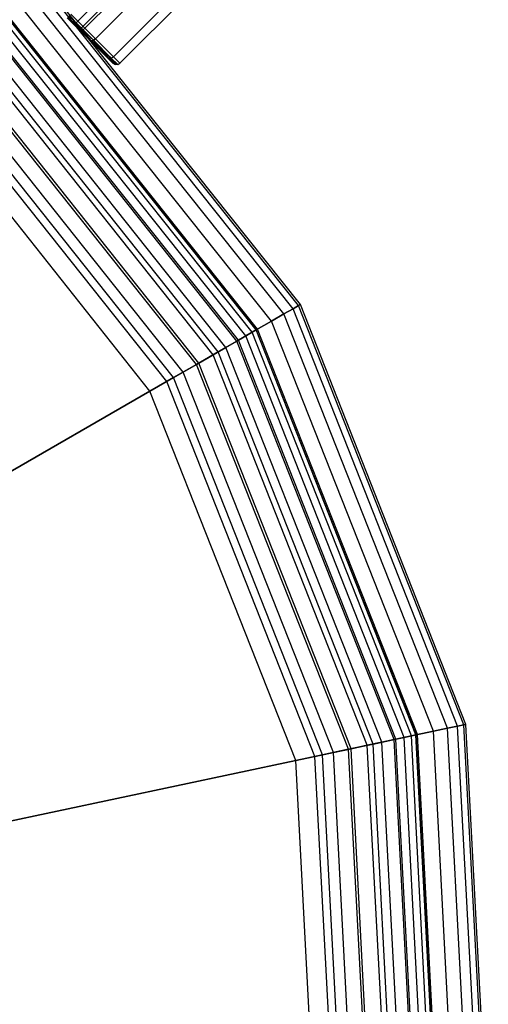
# Model space of a CAD drawing. Extents: x -4830 to 1580, y -1580 to 3330.
# Drawn here: x -681 to -587, y 874 to 1072 of the extents above; entities that cross this region are included whole.
import ezdxf

# ---------------------------------------------------------------- set-up
doc = ezdxf.new("R2010")
doc.units = 0

msp = doc.modelspace()

# ---------------------------------------------------------------- linework, layer by layer
at = {"color": 0}
for p, q in [((-670.408461, 1071.326841, 946.535898), (-652.730792, 1089.004511, 946.535898)), ((-670.408461, 1071.326841, 953.464102), (-652.730792, 1089.004511, 953.464102)), ((-669.373185, 1070.291565, 948), (-651.695516, 1087.969234, 948)), ((-669.373185, 1070.291565, 952), (-651.695516, 1087.969234, 952)), ((-625.248668, 1014.7199, 884.524794), (-681.809894, 1085.810081, 884.524794)), ((-625.248668, 1014.7199, 1015.475206), (-681.809894, 1085.810081, 1015.475206)), ((-625.248668, 1014.7199, 470.604972), (-681.809894, 1085.810081, 470.604972)), ((-625.248668, 1014.7199, 339.654559), (-681.809894, 1085.810081, 339.654559)), ((-624.87549, 1014.935354, 890), (-681.52156, 1086.130308, 890)), ((-624.87549, 1014.935354, 1010), (-681.52156, 1086.130308, 1010)), ((-624.87549, 1014.935354, 465.129765), (-681.52156, 1086.130308, 465.129765)), ((-624.87549, 1014.935354, 345.129765), (-681.52156, 1086.130308, 345.129765)), ((-668.994248, 1069.912628, 950), (-651.316578, 1087.590297, 950)), ((-647.073938, 1087.590297, 937.875644), (-666.165821, 1068.498414, 937.875644)), ((-647.073938, 1087.590297, 962.124356), (-666.165821, 1068.498414, 962.124356)), ((-626.359011, 1014.078843, 879.184405), (-682.667795, 1084.857285, 879.184405)), ((-626.359011, 1014.078843, 1020.815595), (-682.667795, 1084.857285, 1020.815595)), ((-626.359011, 1014.078843, 475.94536), (-682.667795, 1084.857285, 475.94536)), ((-626.359011, 1014.078843, 334.314171), (-682.667795, 1084.857285, 334.314171)), ((-643.450471, 1083.96683, 943), (-662.542354, 1064.874947, 943)), ((-643.450471, 1083.96683, 957), (-662.542354, 1064.874947, 957)), ((-628.17918, 1013.027968, 874.110333), (-684.07414, 1083.29538, 874.110333)), ((-628.17918, 1013.027968, 1025.889667), (-684.07414, 1083.29538, 1025.889667)), ((-628.17918, 1013.027968, 481.019433), (-684.07414, 1083.29538, 481.019433)), ((-628.17918, 1013.027968, 329.240098), (-684.07414, 1083.29538, 329.240098)), ((-642.12419, 1082.64055, 950), (-661.216073, 1063.548667, 950)), ((-630.664355, 1011.593152, 869.427516), (-685.9943, 1081.162827, 869.427516)), ((-630.664355, 1011.593152, 1030.572484), (-685.9943, 1081.162827, 1030.572484)), ((-630.664355, 1011.593152, 485.702249), (-685.9943, 1081.162827, 485.702249)), ((-630.664355, 1011.593152, 324.557282), (-685.9943, 1081.162827, 324.557282)), ((-633.8023, 1009.781458, 1013.910862), (-688.418819, 1078.470126, 1013.910862)), ((-633.8023, 1009.781458, 886.089138), (-688.418819, 1078.470126, 886.089138)), ((-633.8023, 1009.781458, 341.218904), (-688.418819, 1078.470126, 341.218904)), ((-633.8023, 1009.781458, 469.040627), (-688.418819, 1078.470126, 469.040627)), ((-633.753344, 1009.809723, 865.251263), (-688.380993, 1078.512135, 865.251263)), ((-633.753344, 1009.809723, 1034.748737), (-688.380993, 1078.512135, 1034.748737)), ((-633.753344, 1009.809723, 489.878503), (-688.380993, 1078.512135, 489.878503)), ((-633.753344, 1009.809723, 320.381028), (-688.380993, 1078.512135, 320.381028)), ((-633.535745, 1009.935354, 1010), (-688.212866, 1078.69886, 1010)), ((-633.535745, 1009.935354, 890), (-688.212866, 1078.69886, 890)), ((-633.535745, 1009.935354, 345.129765), (-688.212866, 1078.69886, 345.129765)), ((-633.535745, 1009.935354, 465.129765), (-688.212866, 1078.69886, 465.129765)), ((-635.895523, 1008.572936, 1021.349762), (-690.036138, 1076.673912, 1021.349762)), ((-635.895523, 1008.572936, 878.650238), (-690.036138, 1076.673912, 878.650238)), ((-635.895523, 1008.572936, 333.780003), (-690.036138, 1076.673912, 333.780003)), ((-635.895523, 1008.572936, 476.479528), (-690.036138, 1076.673912, 476.479528)), ((-634.595402, 1009.323561, 1017.725425), (-689.031605, 1077.789558, 1017.725425)), ((-634.595402, 1009.323561, 882.274575), (-689.031605, 1077.789558, 882.274575)), ((-634.595402, 1009.323561, 337.40434), (-689.031605, 1077.789558, 337.40434)), ((-634.595402, 1009.323561, 472.85519), (-689.031605, 1077.789558, 472.85519)), ((-637.670648, 1007.548067, 1024.694631), (-691.40768, 1075.150659, 1024.694631)), ((-637.670648, 1007.548067, 875.305369), (-691.40768, 1075.150659, 875.305369)), ((-637.670648, 1007.548067, 330.435134), (-691.40768, 1075.150659, 330.435134)), ((-637.670648, 1007.548067, 479.824397), (-691.40768, 1075.150659, 479.824397)), ((-637.370086, 1007.721596, 861.684405), (-691.175452, 1075.408574, 861.684405)), ((-637.370086, 1007.721596, 1038.315595), (-691.175452, 1075.408574, 1038.315595)), ((-637.370086, 1007.721596, 493.44536), (-691.175452, 1075.408574, 493.44536)), ((-637.370086, 1007.721596, 316.814171), (-691.175452, 1075.408574, 316.814171)), ((-641.425524, 1005.380188, 858.814772), (-694.308868, 1071.928564, 858.814772)), ((-641.425524, 1005.380188, 1041.185228), (-694.308868, 1071.928564, 1041.185228)), ((-641.425524, 1005.380188, 496.314994), (-694.308868, 1071.928564, 496.314994)), ((-641.425524, 1005.380188, 313.944537), (-694.308868, 1071.928564, 313.944537)), ((-639.877069, 1006.274189, 1027.67767), (-693.112461, 1073.257308, 1027.67767)), ((-639.877069, 1006.274189, 872.32233), (-693.112461, 1073.257308, 872.32233)), ((-639.877069, 1006.274189, 327.452096), (-693.112461, 1073.257308, 327.452096)), ((-639.877069, 1006.274189, 482.807435), (-693.112461, 1073.257308, 482.807435)), ((-671.822675, 1072.741055, 937.035276), (-667.238953, 1068.157333, 938.77222)), ((-667.238953, 1068.157333, 961.22778), (-671.822675, 1072.741055, 962.964724)), ((-671.822675, 1072.741055, 954), (-670.408461, 1071.326841, 953.464102)), ((-670.408461, 1071.326841, 946.535898), (-671.822675, 1072.741055, 946)), ((-671.727941, 1072.835789, 936.517638), (-666.961206, 1068.069054, 938.323932)), ((-666.961206, 1068.069054, 961.676068), (-671.727941, 1072.835789, 963.482362)), ((-671.727941, 1072.835789, 936.517638), (-666.568412, 1068.193899, 937.995763)), ((-666.568412, 1068.193899, 937.995763), (-671.469122, 1073.094608, 936.138701)), ((-671.469122, 1073.094608, 963.861299), (-666.568412, 1068.193899, 962.004237)), ((-666.961206, 1068.069054, 961.676068), (-671.469122, 1073.094608, 963.861299)), ((-666.165821, 1068.498414, 937.875644), (-671.115568, 1073.448161, 936)), ((-671.115568, 1073.448161, 964), (-666.165821, 1068.498414, 962.124356)), ((-642.460456, 1004.78267, 1030.225425), (-695.108503, 1071.040479, 1030.225425)), ((-642.460456, 1004.78267, 869.774575), (-695.108503, 1071.040479, 869.774575)), ((-642.460456, 1004.78267, 324.90434), (-695.108503, 1071.040479, 324.90434)), ((-642.460456, 1004.78267, 485.35519), (-695.108503, 1071.040479, 485.35519)), ((-670.408461, 1071.326841, 953.464102), (-669.373185, 1070.291565, 952)), ((-669.373185, 1070.291565, 948), (-670.408461, 1071.326841, 946.535898)), ((-669.373185, 1070.291565, 952), (-668.994248, 1069.912628, 950)), ((-668.994248, 1069.912628, 950), (-669.373185, 1070.291565, 948)), ((-645.8198, 1002.843152, 856.713022), (-697.704086, 1068.157793, 856.713022)), ((-645.8198, 1002.843152, 1043.286978), (-697.704086, 1068.157793, 1043.286978)), ((-645.8198, 1002.843152, 498.416743), (-697.704086, 1068.157793, 498.416743)), ((-645.8198, 1002.843152, 311.842787), (-697.704086, 1068.157793, 311.842787)), ((-645.357197, 1003.110235, 1032.275163), (-697.346658, 1068.554757, 1032.275163)), ((-645.357197, 1003.110235, 867.724837), (-697.346658, 1068.554757, 867.724837)), ((-645.357197, 1003.110235, 322.854602), (-697.346658, 1068.554757, 322.854602)), ((-645.357197, 1003.110235, 487.404928), (-697.346658, 1068.554757, 487.404928)), ((-667.238953, 1068.157333, 938.77222), (-663.883436, 1064.801815, 943.517638)), ((-663.883436, 1064.801815, 956.482362), (-667.238953, 1068.157333, 961.22778)), ((-666.961206, 1068.069054, 938.323932), (-667.238953, 1068.157333, 938.77222)), ((-667.238953, 1068.157333, 961.22778), (-666.961206, 1068.069054, 961.676068)), ((-666.568412, 1068.193899, 962.004237), (-666.961206, 1068.069054, 961.676068)), ((-666.568412, 1068.193899, 937.995763), (-666.961206, 1068.069054, 938.323932)), ((-663.471714, 1064.579562, 956.741181), (-666.961206, 1068.069054, 961.676068)), ((-666.961206, 1068.069054, 938.323932), (-663.471714, 1064.579562, 943.258819)), ((-662.980844, 1064.60633, 943.06935), (-666.961206, 1068.069054, 938.323932)), ((-666.165821, 1068.498414, 937.875644), (-666.568412, 1068.193899, 937.995763)), ((-666.568412, 1068.193899, 962.004237), (-666.165821, 1068.498414, 962.124356)), ((-666.568412, 1068.193899, 962.004237), (-662.980844, 1064.60633, 956.93065)), ((-662.980844, 1064.60633, 943.06935), (-666.568412, 1068.193899, 937.995763)), ((-663.471714, 1064.579562, 956.741181), (-666.568412, 1068.193899, 962.004237)), ((-662.542354, 1064.874947, 943), (-666.165821, 1068.498414, 937.875644)), ((-666.165821, 1068.498414, 962.124356), (-662.542354, 1064.874947, 957)), ((-650.444712, 1000.172957, 855.430908), (-701.277503, 1064.189111, 855.430908)), ((-650.444712, 1000.172957, 1044.569092), (-701.277503, 1064.189111, 1044.569092)), ((-650.444712, 1000.172957, 499.698857), (-701.277503, 1064.189111, 499.698857)), ((-650.444712, 1000.172957, 310.560673), (-701.277503, 1064.189111, 310.560673)), ((-648.495965, 1001.298067, 1033.776413), (-699.771813, 1065.861349, 1033.776413)), ((-648.495965, 1001.298067, 866.223587), (-699.771813, 1065.861349, 866.223587)), ((-648.495965, 1001.298067, 321.353352), (-699.771813, 1065.861349, 321.353352)), ((-648.495965, 1001.298067, 488.906178), (-699.771813, 1065.861349, 488.906178)), ((-663.883436, 1064.801815, 943.517638), (-662.655231, 1063.573611, 950)), ((-662.655231, 1063.573611, 950), (-663.883436, 1064.801815, 956.482362)), ((-663.883436, 1064.801815, 956.482362), (-663.471714, 1064.579562, 956.741181)), ((-663.883436, 1064.801815, 943.517638), (-663.471714, 1064.579562, 943.258819)), ((-662.980844, 1064.60633, 956.93065), (-663.471714, 1064.579562, 956.741181)), ((-662.980844, 1064.60633, 943.06935), (-663.471714, 1064.579562, 943.258819)), ((-662.194471, 1063.302319, 950), (-663.471714, 1064.579562, 956.741181)), ((-663.471714, 1064.579562, 943.258819), (-662.194471, 1063.302319, 950)), ((-663.471714, 1064.579562, 943.258819), (-661.667703, 1063.293189, 950)), ((-662.980844, 1064.60633, 956.93065), (-662.542354, 1064.874947, 957)), ((-662.980844, 1064.60633, 943.06935), (-662.542354, 1064.874947, 943)), ((-662.980844, 1064.60633, 956.93065), (-661.667703, 1063.293189, 950)), ((-661.667703, 1063.293189, 950), (-662.980844, 1064.60633, 943.06935)), ((-662.194471, 1063.302319, 950), (-662.980844, 1064.60633, 956.93065)), ((-661.216073, 1063.548667, 950), (-662.542354, 1064.874947, 943)), ((-662.542354, 1064.874947, 957), (-661.216073, 1063.548667, 950)), ((-651.799474, 999.390785, 1034.692209), (-702.324254, 1063.026576, 1034.692209)), ((-651.799474, 999.390785, 865.307791), (-702.324254, 1063.026576, 865.307791)), ((-651.799474, 999.390785, 320.437557), (-702.324254, 1063.026576, 320.437557)), ((-651.799474, 999.390785, 489.821974), (-702.324254, 1063.026576, 489.821974)), ((-662.655231, 1063.573611, 950), (-662.194471, 1063.302319, 950)), ((-661.667703, 1063.293189, 950), (-662.194471, 1063.302319, 950)), ((-661.667703, 1063.293189, 950), (-661.216073, 1063.548667, 950)), ((-655.18638, 997.435354, 1035), (-704.941131, 1060.120239, 1035)), ((-655.18638, 997.435354, 865), (-704.941131, 1060.120239, 865)), ((-655.18638, 997.435354, 855), (-704.941131, 1060.120239, 855)), ((-655.18638, 997.435354, 1045), (-704.941131, 1060.120239, 1045)), ((-655.18638, 997.435354, 320.129765), (-704.941131, 1060.120239, 320.129765)), ((-655.18638, 997.435354, 490.129765), (-704.941131, 1060.120239, 490.129765)), ((-655.18638, 997.435354, 500.129765), (-704.941131, 1060.120239, 500.129765)), ((-655.18638, 997.435354, 310.129765), (-704.941131, 1060.120239, 310.129765)), ((-626.359011, 1014.078843, 879.184405), (-625.248668, 1014.7199, 884.524794)), ((-625.248668, 1014.7199, 1015.475206), (-626.359011, 1014.078843, 1020.815595)), ((-626.359011, 1014.078843, 475.94536), (-625.248668, 1014.7199, 470.604972)), ((-625.248668, 1014.7199, 339.654559), (-626.359011, 1014.078843, 334.314171)), ((-625.248668, 1014.7199, 884.524794), (-624.87549, 1014.935354, 890)), ((-624.87549, 1014.935354, 1010), (-625.248668, 1014.7199, 1015.475206)), ((-625.248668, 1014.7199, 470.604972), (-624.87549, 1014.935354, 465.129765)), ((-624.87549, 1014.935354, 345.129765), (-625.248668, 1014.7199, 339.654559)), ((-591.963378, 930.191351, 884.524794), (-625.248668, 1014.7199, 884.524794)), ((-591.963378, 930.191351, 1015.475206), (-625.248668, 1014.7199, 1015.475206)), ((-591.963378, 930.191351, 470.604972), (-625.248668, 1014.7199, 470.604972)), ((-591.963378, 930.191351, 339.654559), (-625.248668, 1014.7199, 339.654559)), ((-591.541886, 930.280942, 890), (-624.87549, 1014.935354, 890)), ((-624.87549, 1014.935354, 890), (-624.87549, 1014.935354, 1010)), ((-591.541886, 930.280942, 1010), (-624.87549, 1014.935354, 1010)), ((-591.541886, 930.280942, 465.129765), (-624.87549, 1014.935354, 465.129765)), ((-624.87549, 1014.935354, 465.129765), (-624.87549, 1014.935354, 345.129765)), ((-591.541886, 930.280942, 345.129765), (-624.87549, 1014.935354, 345.129765)), ((-630.664355, 1011.593152, 869.427516), (-628.17918, 1013.027968, 874.110333)), ((-628.17918, 1013.027968, 1025.889667), (-630.664355, 1011.593152, 1030.572484)), ((-630.664355, 1011.593152, 485.702249), (-628.17918, 1013.027968, 481.019433)), ((-628.17918, 1013.027968, 329.240098), (-630.664355, 1011.593152, 324.557282)), ((-628.17918, 1013.027968, 874.110333), (-626.359011, 1014.078843, 879.184405)), ((-626.359011, 1014.078843, 1020.815595), (-628.17918, 1013.027968, 1025.889667)), ((-628.17918, 1013.027968, 481.019433), (-626.359011, 1014.078843, 475.94536)), ((-626.359011, 1014.078843, 334.314171), (-628.17918, 1013.027968, 329.240098)), ((-595.273296, 929.487807, 874.110333), (-628.17918, 1013.027968, 874.110333)), ((-595.273296, 929.487807, 1025.889667), (-628.17918, 1013.027968, 1025.889667)), ((-595.273296, 929.487807, 481.019433), (-628.17918, 1013.027968, 481.019433)), ((-595.273296, 929.487807, 329.240098), (-628.17918, 1013.027968, 329.240098)), ((-593.217475, 929.924785, 879.184405), (-626.359011, 1014.078843, 879.184405)), ((-593.217475, 929.924785, 1020.815595), (-626.359011, 1014.078843, 1020.815595)), ((-593.217475, 929.924785, 475.94536), (-626.359011, 1014.078843, 475.94536)), ((-593.217475, 929.924785, 334.314171), (-626.359011, 1014.078843, 334.314171)), ((-633.753344, 1009.809723, 865.251263), (-630.664355, 1011.593152, 869.427516)), ((-630.664355, 1011.593152, 1030.572484), (-633.753344, 1009.809723, 1034.748737)), ((-633.753344, 1009.809723, 489.878503), (-630.664355, 1011.593152, 485.702249)), ((-630.664355, 1011.593152, 324.557282), (-633.753344, 1009.809723, 320.381028)), ((-598.080221, 928.891176, 869.427516), (-630.664355, 1011.593152, 869.427516)), ((-598.080221, 928.891176, 1030.572484), (-630.664355, 1011.593152, 1030.572484)), ((-598.080221, 928.891176, 485.702249), (-630.664355, 1011.593152, 485.702249)), ((-598.080221, 928.891176, 324.557282), (-630.664355, 1011.593152, 324.557282)), ((-637.670648, 1007.548067, 1024.694631), (-635.895523, 1008.572936, 1021.349762)), ((-635.895523, 1008.572936, 878.650238), (-637.670648, 1007.548067, 875.305369)), ((-637.670648, 1007.548067, 330.435134), (-635.895523, 1008.572936, 333.780003)), ((-635.895523, 1008.572936, 476.479528), (-637.670648, 1007.548067, 479.824397)), ((-637.370086, 1007.721596, 861.684405), (-633.753344, 1009.809723, 865.251263)), ((-633.753344, 1009.809723, 1034.748737), (-637.370086, 1007.721596, 1038.315595)), ((-637.370086, 1007.721596, 493.44536), (-633.753344, 1009.809723, 489.878503)), ((-633.753344, 1009.809723, 320.381028), (-637.370086, 1007.721596, 316.814171)), ((-635.895523, 1008.572936, 1021.349762), (-634.595402, 1009.323561, 1017.725425)), ((-634.595402, 1009.323561, 882.274575), (-635.895523, 1008.572936, 878.650238)), ((-635.895523, 1008.572936, 333.780003), (-634.595402, 1009.323561, 337.40434)), ((-634.595402, 1009.323561, 472.85519), (-635.895523, 1008.572936, 476.479528)), ((-603.988655, 927.6353, 1021.349762), (-635.895523, 1008.572936, 1021.349762)), ((-603.988655, 927.6353, 878.650238), (-635.895523, 1008.572936, 878.650238)), ((-603.988655, 927.6353, 333.780003), (-635.895523, 1008.572936, 333.780003)), ((-603.988655, 927.6353, 476.479528), (-635.895523, 1008.572936, 476.479528)), ((-634.595402, 1009.323561, 1017.725425), (-633.8023, 1009.781458, 1013.910862)), ((-633.8023, 1009.781458, 886.089138), (-634.595402, 1009.323561, 882.274575)), ((-634.595402, 1009.323561, 337.40434), (-633.8023, 1009.781458, 341.218904)), ((-633.8023, 1009.781458, 469.040627), (-634.595402, 1009.323561, 472.85519)), ((-602.520211, 927.947427, 1017.725425), (-634.595402, 1009.323561, 1017.725425)), ((-602.520211, 927.947427, 882.274575), (-634.595402, 1009.323561, 882.274575)), ((-602.520211, 927.947427, 337.40434), (-634.595402, 1009.323561, 337.40434)), ((-602.520211, 927.947427, 472.85519), (-634.595402, 1009.323561, 472.85519)), ((-633.8023, 1009.781458, 1013.910862), (-633.535745, 1009.935354, 1010)), ((-633.535745, 1009.935354, 890), (-633.8023, 1009.781458, 886.089138)), ((-633.8023, 1009.781458, 341.218904), (-633.535745, 1009.935354, 345.129765)), ((-633.535745, 1009.935354, 465.129765), (-633.8023, 1009.781458, 469.040627)), ((-601.624428, 928.137832, 1013.910862), (-633.8023, 1009.781458, 1013.910862)), ((-601.624428, 928.137832, 886.089138), (-633.8023, 1009.781458, 886.089138)), ((-601.624428, 928.137832, 341.218904), (-633.8023, 1009.781458, 341.218904)), ((-601.624428, 928.137832, 469.040627), (-633.8023, 1009.781458, 469.040627)), ((-601.569134, 928.149585, 865.251263), (-633.753344, 1009.809723, 865.251263)), ((-601.569134, 928.149585, 1034.748737), (-633.753344, 1009.809723, 1034.748737)), ((-601.569134, 928.149585, 489.878503), (-633.753344, 1009.809723, 489.878503)), ((-601.569134, 928.149585, 320.381028), (-633.753344, 1009.809723, 320.381028)), ((-601.323362, 928.201825, 1010), (-633.535745, 1009.935354, 1010)), ((-633.535745, 1009.935354, 1010), (-633.535745, 1009.935354, 890)), ((-601.323362, 928.201825, 890), (-633.535745, 1009.935354, 890)), ((-601.323362, 928.201825, 345.129765), (-633.535745, 1009.935354, 345.129765)), ((-633.535745, 1009.935354, 345.129765), (-633.535745, 1009.935354, 465.129765)), ((-601.323362, 928.201825, 465.129765), (-633.535745, 1009.935354, 465.129765)), ((-641.425524, 1005.380188, 858.814772), (-637.370086, 1007.721596, 861.684405)), ((-637.370086, 1007.721596, 1038.315595), (-641.425524, 1005.380188, 1041.185228)), ((-641.425524, 1005.380188, 496.314994), (-637.370086, 1007.721596, 493.44536)), ((-637.370086, 1007.721596, 316.814171), (-641.425524, 1005.380188, 313.944537)), ((-639.877069, 1006.274189, 1027.67767), (-637.670648, 1007.548067, 1024.694631)), ((-637.670648, 1007.548067, 875.305369), (-639.877069, 1006.274189, 872.32233)), ((-639.877069, 1006.274189, 327.452096), (-637.670648, 1007.548067, 330.435134)), ((-637.670648, 1007.548067, 479.824397), (-639.877069, 1006.274189, 482.807435)), ((-605.993602, 927.209135, 1024.694631), (-637.670648, 1007.548067, 1024.694631)), ((-605.993602, 927.209135, 875.305369), (-637.670648, 1007.548067, 875.305369)), ((-605.993602, 927.209135, 330.435134), (-637.670648, 1007.548067, 330.435134)), ((-605.993602, 927.209135, 479.824397), (-637.670648, 1007.548067, 479.824397)), ((-605.654127, 927.281293, 861.684405), (-637.370086, 1007.721596, 861.684405)), ((-605.654127, 927.281293, 1038.315595), (-637.370086, 1007.721596, 1038.315595)), ((-605.654127, 927.281293, 493.44536), (-637.370086, 1007.721596, 493.44536)), ((-605.654127, 927.281293, 316.814171), (-637.370086, 1007.721596, 316.814171)), ((-645.8198, 1002.843152, 856.713022), (-641.425524, 1005.380188, 858.814772)), ((-641.425524, 1005.380188, 1041.185228), (-645.8198, 1002.843152, 1043.286978)), ((-645.8198, 1002.843152, 498.416743), (-641.425524, 1005.380188, 496.314994)), ((-641.425524, 1005.380188, 313.944537), (-645.8198, 1002.843152, 311.842787)), ((-645.357197, 1003.110235, 1032.275163), (-642.460456, 1004.78267, 1030.225425)), ((-642.460456, 1004.78267, 869.774575), (-645.357197, 1003.110235, 867.724837)), ((-645.357197, 1003.110235, 322.854602), (-642.460456, 1004.78267, 324.90434)), ((-642.460456, 1004.78267, 485.35519), (-645.357197, 1003.110235, 487.404928)), ((-642.460456, 1004.78267, 1030.225425), (-639.877069, 1006.274189, 1027.67767)), ((-639.877069, 1006.274189, 872.32233), (-642.460456, 1004.78267, 869.774575)), ((-642.460456, 1004.78267, 324.90434), (-639.877069, 1006.274189, 327.452096)), ((-639.877069, 1006.274189, 482.807435), (-642.460456, 1004.78267, 485.35519)), ((-611.403534, 926.059219, 1030.225425), (-642.460456, 1004.78267, 1030.225425)), ((-611.403534, 926.059219, 869.774575), (-642.460456, 1004.78267, 869.774575)), ((-611.403534, 926.059219, 324.90434), (-642.460456, 1004.78267, 324.90434)), ((-611.403534, 926.059219, 485.35519), (-642.460456, 1004.78267, 485.35519)), ((-610.234612, 926.307681, 858.814772), (-641.425524, 1005.380188, 858.814772)), ((-610.234612, 926.307681, 1041.185228), (-641.425524, 1005.380188, 1041.185228)), ((-610.234612, 926.307681, 496.314994), (-641.425524, 1005.380188, 496.314994)), ((-610.234612, 926.307681, 313.944537), (-641.425524, 1005.380188, 313.944537)), ((-608.485682, 926.679427, 1027.67767), (-639.877069, 1006.274189, 1027.67767)), ((-608.485682, 926.679427, 872.32233), (-639.877069, 1006.274189, 872.32233)), ((-608.485682, 926.679427, 327.452096), (-639.877069, 1006.274189, 327.452096)), ((-608.485682, 926.679427, 482.807435), (-639.877069, 1006.274189, 482.807435)), ((-650.444712, 1000.172957, 855.430908), (-645.8198, 1002.843152, 856.713022)), ((-645.8198, 1002.843152, 1043.286978), (-650.444712, 1000.172957, 1044.569092)), ((-650.444712, 1000.172957, 499.698857), (-645.8198, 1002.843152, 498.416743)), ((-645.8198, 1002.843152, 311.842787), (-650.444712, 1000.172957, 310.560673)), ((-648.495965, 1001.298067, 1033.776413), (-645.357197, 1003.110235, 1032.275163)), ((-645.357197, 1003.110235, 867.724837), (-648.495965, 1001.298067, 866.223587)), ((-648.495965, 1001.298067, 321.353352), (-645.357197, 1003.110235, 322.854602)), ((-645.357197, 1003.110235, 487.404928), (-648.495965, 1001.298067, 488.906178)), ((-615.197804, 925.252722, 856.713022), (-645.8198, 1002.843152, 856.713022)), ((-615.197804, 925.252722, 1043.286978), (-645.8198, 1002.843152, 1043.286978)), ((-615.197804, 925.252722, 498.416743), (-645.8198, 1002.843152, 498.416743)), ((-615.197804, 925.252722, 311.842787), (-645.8198, 1002.843152, 311.842787)), ((-614.675309, 925.363781, 1032.275163), (-645.357197, 1003.110235, 1032.275163)), ((-614.675309, 925.363781, 867.724837), (-645.357197, 1003.110235, 867.724837)), ((-614.675309, 925.363781, 322.854602), (-645.357197, 1003.110235, 322.854602)), ((-614.675309, 925.363781, 487.404928), (-645.357197, 1003.110235, 487.404928)), ((-651.799474, 999.390785, 1034.692209), (-648.495965, 1001.298067, 1033.776413)), ((-648.495965, 1001.298067, 866.223587), (-651.799474, 999.390785, 865.307791)), ((-651.799474, 999.390785, 320.437557), (-648.495965, 1001.298067, 321.353352)), ((-648.495965, 1001.298067, 488.906178), (-651.799474, 999.390785, 489.821974)), ((-618.220447, 924.610239, 1033.776413), (-648.495965, 1001.298067, 1033.776413)), ((-618.220447, 924.610239, 866.223587), (-648.495965, 1001.298067, 866.223587)), ((-618.220447, 924.610239, 321.353352), (-648.495965, 1001.298067, 321.353352)), ((-618.220447, 924.610239, 488.906178), (-648.495965, 1001.298067, 488.906178)), ((-655.18638, 997.435354, 855), (-650.444712, 1000.172957, 855.430908)), ((-650.444712, 1000.172957, 1044.569092), (-655.18638, 997.435354, 1045)), ((-655.18638, 997.435354, 500.129765), (-650.444712, 1000.172957, 499.698857)), ((-650.444712, 1000.172957, 310.560673), (-655.18638, 997.435354, 310.129765)), ((-655.18638, 997.435354, 1035), (-651.799474, 999.390785, 1034.692209)), ((-651.799474, 999.390785, 865.307791), (-655.18638, 997.435354, 865)), ((-655.18638, 997.435354, 320.129765), (-651.799474, 999.390785, 320.437557)), ((-651.799474, 999.390785, 489.821974), (-655.18638, 997.435354, 490.129765)), ((-621.951652, 923.817147, 1034.692209), (-651.799474, 999.390785, 1034.692209)), ((-621.951652, 923.817147, 865.307791), (-651.799474, 999.390785, 865.307791)), ((-621.951652, 923.817147, 320.437557), (-651.799474, 999.390785, 320.437557)), ((-621.951652, 923.817147, 489.821974), (-651.799474, 999.390785, 489.821974)), ((-620.421492, 924.142392, 855.430908), (-650.444712, 1000.172957, 855.430908)), ((-620.421492, 924.142392, 1044.569092), (-650.444712, 1000.172957, 1044.569092)), ((-620.421492, 924.142392, 499.698857), (-650.444712, 1000.172957, 499.698857)), ((-620.421492, 924.142392, 310.560673), (-650.444712, 1000.172957, 310.560673)), ((-720.138285, 959.935354, 1035), (-655.18638, 997.435354, 1035)), ((-655.18638, 997.435354, 865), (-720.138285, 959.935354, 865)), ((-720.138285, 959.935354, 855), (-655.18638, 997.435354, 855)), ((-655.18638, 997.435354, 1045), (-720.138285, 959.935354, 1045)), ((-720.138285, 959.935354, 320.129765), (-655.18638, 997.435354, 320.129765)), ((-655.18638, 997.435354, 490.129765), (-720.138285, 959.935354, 490.129765)), ((-720.138285, 959.935354, 500.129765), (-655.18638, 997.435354, 500.129765)), ((-655.18638, 997.435354, 310.129765), (-720.138285, 959.935354, 310.129765)), ((-625.777052, 923.004033, 1035), (-655.18638, 997.435354, 1035)), ((-625.777052, 923.004033, 865), (-655.18638, 997.435354, 865)), ((-625.777052, 923.004033, 855), (-655.18638, 997.435354, 855)), ((-625.777052, 923.004033, 1045), (-655.18638, 997.435354, 1045)), ((-625.777052, 923.004033, 320.129765), (-655.18638, 997.435354, 320.129765)), ((-625.777052, 923.004033, 490.129765), (-655.18638, 997.435354, 490.129765)), ((-625.777052, 923.004033, 500.129765), (-655.18638, 997.435354, 500.129765)), ((-625.777052, 923.004033, 310.129765), (-655.18638, 997.435354, 310.129765)), ((-598.080221, 928.891176, 869.427516), (-595.273296, 929.487807, 874.110333)), ((-595.273296, 929.487807, 1025.889667), (-598.080221, 928.891176, 1030.572484)), ((-598.080221, 928.891176, 485.702249), (-595.273296, 929.487807, 481.019433)), ((-595.273296, 929.487807, 329.240098), (-598.080221, 928.891176, 324.557282)), ((-595.273296, 929.487807, 874.110333), (-593.217475, 929.924785, 879.184405)), ((-593.217475, 929.924785, 1020.815595), (-595.273296, 929.487807, 1025.889667)), ((-595.273296, 929.487807, 481.019433), (-593.217475, 929.924785, 475.94536)), ((-593.217475, 929.924785, 334.314171), (-595.273296, 929.487807, 329.240098)), ((-590.832829, 844.758652, 874.110333), (-595.273296, 929.487807, 874.110333)), ((-590.832829, 844.758652, 1025.889667), (-595.273296, 929.487807, 1025.889667)), ((-590.832829, 844.758652, 481.019433), (-595.273296, 929.487807, 481.019433)), ((-590.832829, 844.758652, 329.240098), (-595.273296, 929.487807, 329.240098)), ((-593.217475, 929.924785, 879.184405), (-591.963378, 930.191351, 884.524794)), ((-591.963378, 930.191351, 1015.475206), (-593.217475, 929.924785, 1020.815595)), ((-593.217475, 929.924785, 475.94536), (-591.963378, 930.191351, 470.604972)), ((-591.963378, 930.191351, 339.654559), (-593.217475, 929.924785, 334.314171)), ((-588.742593, 844.538959, 879.184405), (-593.217475, 929.924785, 879.184405)), ((-588.742593, 844.538959, 1020.815595), (-593.217475, 929.924785, 1020.815595)), ((-588.742593, 844.538959, 475.94536), (-593.217475, 929.924785, 475.94536)), ((-588.742593, 844.538959, 334.314171), (-593.217475, 929.924785, 334.314171)), ((-591.963378, 930.191351, 884.524794), (-591.541886, 930.280942, 890)), ((-591.541886, 930.280942, 1010), (-591.963378, 930.191351, 1015.475206)), ((-591.963378, 930.191351, 470.604972), (-591.541886, 930.280942, 465.129765)), ((-591.541886, 930.280942, 345.129765), (-591.963378, 930.191351, 339.654559)), ((-587.467503, 844.404942, 884.524794), (-591.963378, 930.191351, 884.524794)), ((-587.467503, 844.404942, 1015.475206), (-591.963378, 930.191351, 1015.475206)), ((-587.467503, 844.404942, 470.604972), (-591.963378, 930.191351, 470.604972)), ((-587.467503, 844.404942, 339.654559), (-591.963378, 930.191351, 339.654559)), ((-587.038955, 844.3599, 890), (-591.541886, 930.280942, 890)), ((-591.541886, 930.280942, 890), (-591.541886, 930.280942, 1010)), ((-587.038955, 844.3599, 1010), (-591.541886, 930.280942, 1010)), ((-587.038955, 844.3599, 465.129765), (-591.541886, 930.280942, 465.129765)), ((-591.541886, 930.280942, 465.129765), (-591.541886, 930.280942, 345.129765)), ((-587.038955, 844.3599, 345.129765), (-591.541886, 930.280942, 345.129765)), ((-610.234612, 926.307681, 858.814772), (-605.654127, 927.281293, 861.684405)), ((-605.654127, 927.281293, 1038.315595), (-610.234612, 926.307681, 1041.185228)), ((-610.234612, 926.307681, 496.314994), (-605.654127, 927.281293, 493.44536)), ((-605.654127, 927.281293, 316.814171), (-610.234612, 926.307681, 313.944537)), ((-608.485682, 926.679427, 1027.67767), (-605.993602, 927.209135, 1024.694631)), ((-605.993602, 927.209135, 875.305369), (-608.485682, 926.679427, 872.32233)), ((-608.485682, 926.679427, 327.452096), (-605.993602, 927.209135, 330.435134)), ((-605.993602, 927.209135, 479.824397), (-608.485682, 926.679427, 482.807435)), ((-605.993602, 927.209135, 1024.694631), (-603.988655, 927.6353, 1021.349762)), ((-603.988655, 927.6353, 878.650238), (-605.993602, 927.209135, 875.305369)), ((-605.993602, 927.209135, 330.435134), (-603.988655, 927.6353, 333.780003)), ((-603.988655, 927.6353, 476.479528), (-605.993602, 927.209135, 479.824397)), ((-601.732594, 845.904263, 1024.694631), (-605.993602, 927.209135, 1024.694631)), ((-601.732594, 845.904263, 875.305369), (-605.993602, 927.209135, 875.305369)), ((-601.732594, 845.904263, 330.435134), (-605.993602, 927.209135, 330.435134)), ((-601.732594, 845.904263, 479.824397), (-605.993602, 927.209135, 479.824397)), ((-605.654127, 927.281293, 861.684405), (-601.569134, 928.149585, 865.251263)), ((-601.569134, 928.149585, 1034.748737), (-605.654127, 927.281293, 1038.315595)), ((-605.654127, 927.281293, 493.44536), (-601.569134, 928.149585, 489.878503)), ((-601.569134, 928.149585, 320.381028), (-605.654127, 927.281293, 316.814171)), ((-601.387436, 845.867986, 861.684405), (-605.654127, 927.281293, 861.684405)), ((-601.387436, 845.867986, 1038.315595), (-605.654127, 927.281293, 1038.315595)), ((-601.387436, 845.867986, 493.44536), (-605.654127, 927.281293, 493.44536)), ((-601.387436, 845.867986, 316.814171), (-605.654127, 927.281293, 316.814171)), ((-603.988655, 927.6353, 1021.349762), (-602.520211, 927.947427, 1017.725425)), ((-602.520211, 927.947427, 882.274575), (-603.988655, 927.6353, 878.650238)), ((-603.988655, 927.6353, 333.780003), (-602.520211, 927.947427, 337.40434)), ((-602.520211, 927.947427, 472.85519), (-603.988655, 927.6353, 476.479528)), ((-599.694084, 845.690007, 1021.349762), (-603.988655, 927.6353, 1021.349762)), ((-599.694084, 845.690007, 878.650238), (-603.988655, 927.6353, 878.650238)), ((-599.694084, 845.690007, 333.780003), (-603.988655, 927.6353, 333.780003)), ((-599.694084, 845.690007, 476.479528), (-603.988655, 927.6353, 476.479528)), ((-602.520211, 927.947427, 1017.725425), (-601.624428, 928.137832, 1013.910862)), ((-601.624428, 928.137832, 886.089138), (-602.520211, 927.947427, 882.274575)), ((-602.520211, 927.947427, 337.40434), (-601.624428, 928.137832, 341.218904)), ((-601.624428, 928.137832, 469.040627), (-602.520211, 927.947427, 472.85519)), ((-598.201058, 845.533084, 1017.725425), (-602.520211, 927.947427, 1017.725425)), ((-598.201058, 845.533084, 882.274575), (-602.520211, 927.947427, 882.274575)), ((-598.201058, 845.533084, 337.40434), (-602.520211, 927.947427, 337.40434)), ((-598.201058, 845.533084, 472.85519), (-602.520211, 927.947427, 472.85519)), ((-601.624428, 928.137832, 1013.910862), (-601.323362, 928.201825, 1010)), ((-601.323362, 928.201825, 890), (-601.624428, 928.137832, 886.089138)), ((-601.624428, 928.137832, 341.218904), (-601.323362, 928.201825, 345.129765)), ((-601.323362, 928.201825, 465.129765), (-601.624428, 928.137832, 469.040627)), ((-597.29028, 845.437357, 1013.910862), (-601.624428, 928.137832, 1013.910862)), ((-597.29028, 845.437357, 886.089138), (-601.624428, 928.137832, 886.089138)), ((-597.29028, 845.437357, 341.218904), (-601.624428, 928.137832, 341.218904)), ((-597.29028, 845.437357, 469.040627), (-601.624428, 928.137832, 469.040627)), ((-601.569134, 928.149585, 865.251263), (-598.080221, 928.891176, 869.427516)), ((-598.080221, 928.891176, 1030.572484), (-601.569134, 928.149585, 1034.748737)), ((-601.569134, 928.149585, 489.878503), (-598.080221, 928.891176, 485.702249)), ((-598.080221, 928.891176, 324.557282), (-601.569134, 928.149585, 320.381028)), ((-597.23406, 845.431449, 865.251263), (-601.569134, 928.149585, 865.251263)), ((-597.23406, 845.431449, 1034.748737), (-601.569134, 928.149585, 1034.748737)), ((-597.23406, 845.431449, 489.878503), (-601.569134, 928.149585, 489.878503)), ((-597.23406, 845.431449, 320.381028), (-601.569134, 928.149585, 320.381028)), ((-596.984174, 845.405184, 1010), (-601.323362, 928.201825, 1010)), ((-601.323362, 928.201825, 1010), (-601.323362, 928.201825, 890)), ((-596.984174, 845.405184, 890), (-601.323362, 928.201825, 890)), ((-596.984174, 845.405184, 345.129765), (-601.323362, 928.201825, 345.129765)), ((-601.323362, 928.201825, 345.129765), (-601.323362, 928.201825, 465.129765)), ((-596.984174, 845.405184, 465.129765), (-601.323362, 928.201825, 465.129765)), ((-593.686743, 845.05861, 869.427516), (-598.080221, 928.891176, 869.427516)), ((-593.686743, 845.05861, 1030.572484), (-598.080221, 928.891176, 1030.572484)), ((-593.686743, 845.05861, 485.702249), (-598.080221, 928.891176, 485.702249)), ((-593.686743, 845.05861, 324.557282), (-598.080221, 928.891176, 324.557282)), ((-620.421492, 924.142392, 855.430908), (-615.197804, 925.252722, 856.713022)), ((-615.197804, 925.252722, 1043.286978), (-620.421492, 924.142392, 1044.569092)), ((-620.421492, 924.142392, 499.698857), (-615.197804, 925.252722, 498.416743)), ((-615.197804, 925.252722, 311.842787), (-620.421492, 924.142392, 310.560673)), ((-618.220447, 924.610239, 1033.776413), (-614.675309, 925.363781, 1032.275163)), ((-614.675309, 925.363781, 867.724837), (-618.220447, 924.610239, 866.223587)), ((-618.220447, 924.610239, 321.353352), (-614.675309, 925.363781, 322.854602)), ((-614.675309, 925.363781, 487.404928), (-618.220447, 924.610239, 488.906178)), ((-615.197804, 925.252722, 856.713022), (-610.234612, 926.307681, 858.814772)), ((-610.234612, 926.307681, 1041.185228), (-615.197804, 925.252722, 1043.286978)), ((-615.197804, 925.252722, 498.416743), (-610.234612, 926.307681, 496.314994)), ((-610.234612, 926.307681, 313.944537), (-615.197804, 925.252722, 311.842787)), ((-611.090876, 846.887859, 856.713022), (-615.197804, 925.252722, 856.713022)), ((-611.090876, 846.887859, 1043.286978), (-615.197804, 925.252722, 1043.286978)), ((-611.090876, 846.887859, 498.416743), (-615.197804, 925.252722, 498.416743)), ((-611.090876, 846.887859, 311.842787), (-615.197804, 925.252722, 311.842787)), ((-614.675309, 925.363781, 1032.275163), (-611.403534, 926.059219, 1030.225425)), ((-611.403534, 926.059219, 869.774575), (-614.675309, 925.363781, 867.724837)), ((-614.675309, 925.363781, 322.854602), (-611.403534, 926.059219, 324.90434)), ((-611.403534, 926.059219, 485.35519), (-614.675309, 925.363781, 487.404928)), ((-610.559634, 846.832023, 1032.275163), (-614.675309, 925.363781, 1032.275163)), ((-610.559634, 846.832023, 867.724837), (-614.675309, 925.363781, 867.724837)), ((-610.559634, 846.832023, 322.854602), (-614.675309, 925.363781, 322.854602)), ((-610.559634, 846.832023, 487.404928), (-614.675309, 925.363781, 487.404928)), ((-611.403534, 926.059219, 1030.225425), (-608.485682, 926.679427, 1027.67767)), ((-608.485682, 926.679427, 872.32233), (-611.403534, 926.059219, 869.774575)), ((-611.403534, 926.059219, 324.90434), (-608.485682, 926.679427, 327.452096)), ((-608.485682, 926.679427, 482.807435), (-611.403534, 926.059219, 485.35519)), ((-607.233089, 846.482389, 1030.225425), (-611.403534, 926.059219, 1030.225425)), ((-607.233089, 846.482389, 869.774575), (-611.403534, 926.059219, 869.774575)), ((-607.233089, 846.482389, 324.90434), (-611.403534, 926.059219, 324.90434)), ((-607.233089, 846.482389, 485.35519), (-611.403534, 926.059219, 485.35519)), ((-606.044599, 846.357473, 858.814772), (-610.234612, 926.307681, 858.814772)), ((-606.044599, 846.357473, 1041.185228), (-610.234612, 926.307681, 1041.185228)), ((-606.044599, 846.357473, 496.314994), (-610.234612, 926.307681, 496.314994)), ((-606.044599, 846.357473, 313.944537), (-610.234612, 926.307681, 313.944537)), ((-604.266392, 846.170576, 1027.67767), (-608.485682, 926.679427, 1027.67767)), ((-604.266392, 846.170576, 872.32233), (-608.485682, 926.679427, 872.32233)), ((-604.266392, 846.170576, 327.452096), (-608.485682, 926.679427, 327.452096)), ((-604.266392, 846.170576, 482.807435), (-608.485682, 926.679427, 482.807435)), ((-699.138122, 907.410656, 1035), (-625.777052, 923.004033, 1035)), ((-625.777052, 923.004033, 865), (-699.138122, 907.410656, 865)), ((-699.138122, 907.410656, 855), (-625.777052, 923.004033, 855)), ((-625.777052, 923.004033, 1045), (-699.138122, 907.410656, 1045)), ((-699.138122, 907.410656, 320.129765), (-625.777052, 923.004033, 320.129765)), ((-625.777052, 923.004033, 490.129765), (-699.138122, 907.410656, 490.129765)), ((-699.138122, 907.410656, 500.129765), (-625.777052, 923.004033, 500.129765)), ((-625.777052, 923.004033, 310.129765), (-699.138122, 907.410656, 310.129765)), ((-625.777052, 923.004033, 855), (-620.421492, 924.142392, 855.430908)), ((-620.421492, 924.142392, 1044.569092), (-625.777052, 923.004033, 1045)), ((-625.777052, 923.004033, 500.129765), (-620.421492, 924.142392, 499.698857)), ((-620.421492, 924.142392, 310.560673), (-625.777052, 923.004033, 310.129765)), ((-625.777052, 923.004033, 1035), (-621.951652, 923.817147, 1034.692209)), ((-621.951652, 923.817147, 865.307791), (-625.777052, 923.004033, 865)), ((-625.777052, 923.004033, 320.129765), (-621.951652, 923.817147, 320.437557)), ((-621.951652, 923.817147, 489.821974), (-625.777052, 923.004033, 490.129765)), ((-621.847222, 848.018396, 1035), (-625.777052, 923.004033, 1035)), ((-621.847222, 848.018396, 865), (-625.777052, 923.004033, 865)), ((-621.847222, 848.018396, 855), (-625.777052, 923.004033, 855)), ((-621.847222, 848.018396, 1045), (-625.777052, 923.004033, 1045)), ((-621.847222, 848.018396, 320.129765), (-625.777052, 923.004033, 320.129765)), ((-621.847222, 848.018396, 490.129765), (-625.777052, 923.004033, 490.129765)), ((-621.847222, 848.018396, 500.129765), (-625.777052, 923.004033, 500.129765)), ((-621.847222, 848.018396, 310.129765), (-625.777052, 923.004033, 310.129765)), ((-621.951652, 923.817147, 1034.692209), (-618.220447, 924.610239, 1033.776413)), ((-618.220447, 924.610239, 866.223587), (-621.951652, 923.817147, 865.307791)), ((-621.951652, 923.817147, 320.437557), (-618.220447, 924.610239, 321.353352)), ((-618.220447, 924.610239, 488.906178), (-621.951652, 923.817147, 489.821974)), ((-617.957784, 847.6096, 1034.692209), (-621.951652, 923.817147, 1034.692209)), ((-617.957784, 847.6096, 865.307791), (-621.951652, 923.817147, 865.307791)), ((-617.957784, 847.6096, 320.437557), (-621.951652, 923.817147, 320.437557)), ((-617.957784, 847.6096, 489.821974), (-621.951652, 923.817147, 489.821974)), ((-616.402009, 847.446081, 855.430908), (-620.421492, 924.142392, 855.430908)), ((-616.402009, 847.446081, 1044.569092), (-620.421492, 924.142392, 1044.569092)), ((-616.402009, 847.446081, 499.698857), (-620.421492, 924.142392, 499.698857)), ((-616.402009, 847.446081, 310.560673), (-620.421492, 924.142392, 310.560673)), ((-614.164117, 847.210869, 1033.776413), (-618.220447, 924.610239, 1033.776413)), ((-614.164117, 847.210869, 866.223587), (-618.220447, 924.610239, 866.223587)), ((-614.164117, 847.210869, 321.353352), (-618.220447, 924.610239, 321.353352)), ((-614.164117, 847.210869, 488.906178), (-618.220447, 924.610239, 488.906178))]:
    msp.add_line(p, q, dxfattribs=at)

doc.saveas('drawing.dxf')
